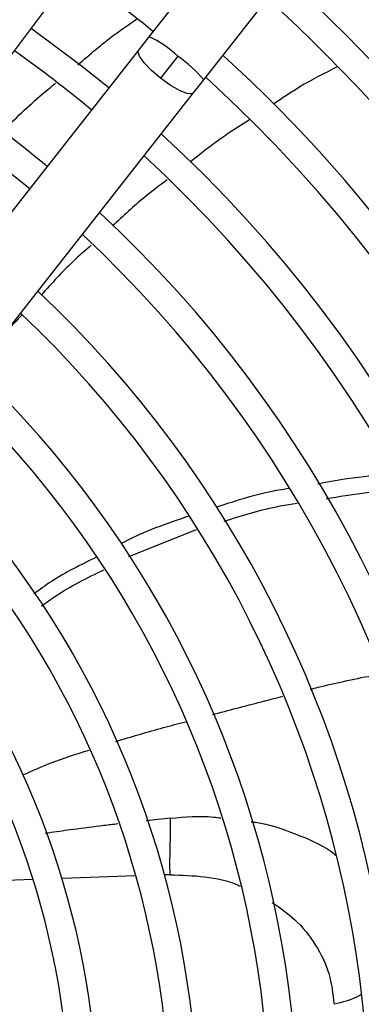
# Model space of a CAD drawing. Units: millimetres. Extents: x 5 to 415, y 3 to 291.
# Drawn here: x 163 to 164, y 253 to 257 of the extents above; entities that cross this region are included whole.
import ezdxf

# ---------------------------------------------------------------- set-up
doc = ezdxf.new("R2010")
doc.units = ezdxf.units.MM

msp = doc.modelspace()

# ---------------------------------------------------------------- linework, layer by layer
at = {"color": 7, "linetype": 'Continuous', "lineweight": 25}
for p, q in [((165.8337, 259.4876), (163.6122, 256.6561)), ((163.8325, 256.4833), (166.054, 259.3148)), ((161.7499, 254.8376), (163.2552, 256.8437)), ((163.6122, 256.6561), (163.5699, 256.6021)), ((163.5699, 256.6021), (162.0218, 254.6289)), ((163.7284, 256.5774), (163.6592, 256.4891)), ((163.7902, 256.4293), (163.8325, 256.4833)), ((162.2421, 254.4561), (163.7902, 256.4293)), ((163.5311, 254.5689), (163.8031, 254.6777))]:
    msp.add_line(p, q, dxfattribs=at)
at = {"color": 8, "linetype": 'Continuous', "lineweight": 25}
for p, q in [((163.6988, 253.5186), (163.6013, 253.5083)), ((163.5602, 253.2864), (163.2632, 253.2761)), ((163.6971, 253.2912), (163.6753, 253.2905)), ((163.1473, 253.272), (162.8476, 253.2616))]:
    msp.add_line(p, q, dxfattribs=at)
at = {"color": 7, "linetype": 'Continuous', "lineweight": 25, "flags": 128}
for points in [[(163.4507, 256.4502), (163.3397, 256.5395), (163.1392, 256.6892)], [(162.8318, 256.2795), (162.9331, 256.2059), (163.1346, 256.0472)]]:
    msp.add_lwpolyline(points, dxfattribs=at)
at = {"color": 8, "linetype": 'Continuous', "lineweight": 25, "flags": 128}
for points in [[(163.6592, 256.4891), (163.6227, 256.5202), (163.5932, 256.5509), (163.5742, 256.5772), (163.568, 256.5962), (163.5699, 256.6022)], [(163.7903, 256.4295), (163.7849, 256.426), (163.765, 256.4276), (163.7348, 256.4398), (163.6981, 256.4611), (163.6592, 256.4891)]]:
    msp.add_lwpolyline(points, dxfattribs=at)
at = {"color": 7, "linetype": 'Continuous', "lineweight": 25}
for centre, radius in [((160.0098, 252.3684), 10.8019), ((160.0098, 252.2884), 9.46), ((160.0098, 252.2884), 9.44), ((160.0098, 252.2884), 9.368), ((160.0098, 252.2884), 9.348)]:
    msp.add_circle(centre, radius, dxfattribs=at)
for radius, start, end in [(6.6, 23.09033, 48.25049), (6.488, 23.10052, 48.18768), (5.688, 50.4911, 54.5089), (6.2, 23.12842, 48.01572), (6.088, 23.13998, 47.94445), (5.288, 50.3857, 54.6143), (5.8, 23.17176, 47.7485), (5.688, 327.3331, 47.6669), (5, 50.2994, 54.7006), (5.4, 327.5584, 47.4416), (5.288, 327.6527, 47.3473), (5, 327.9146, 47.0854), (4.888, 328.0248, 46.9752), (4.6, 328.333, 46.667), (4.488, 328.4636, 46.5364), (4.2, 328.8314, 46.1686), (4.088, 328.9886, 46.0114), (3.8, 329.4354, 45.5646), (3.688, 329.6281, 45.3719), (3.4, 330.1824, 44.8176), (3.288, 330.4244, 44.5756)]:
    msp.add_arc((160.0098, 252.2884), radius, start, end, dxfattribs=at)
at = {"color": 8, "linetype": 'Continuous', "lineweight": 25}
for centre, radius, start, end in [((163.4412, 256.2786), 0.4145, 46.128, 65.6229), ((163.4543, 256.1697), 0.4912, 39.6608, 56.086)]:
    msp.add_arc(centre, radius, start, end, dxfattribs=at)
for points, knots in [([(163.3273, 256.5437), (163.375, 256.5848), (163.4508, 256.6502), (163.5334, 256.7068), (163.5641, 256.7279)], [0, 0, 0, 0, 0.6282595, 1, 1, 1, 1]), ([(163.0207, 256.2736), (163.0743, 256.3259), (163.1441, 256.3941), (163.2199, 256.4555), (163.2375, 256.4698)], [0, 0, 0, 0, 0.767671, 1, 1, 1, 1]), ([(164.2595, 254.0358), (164.2705, 254.0386), (164.3152, 254.0502), (164.398, 254.0687), (164.482, 254.0866), (164.5327, 254.0942), (164.5449, 254.0961)], [0, 0, 0, 0, 0.1166882, 0.4750292, 0.87337, 1, 1, 1, 1]), ([(163.8675, 253.9344), (163.8711, 253.9353), (163.9408, 253.9539), (164.0349, 253.9785), (164.1252, 254.0015), (164.1496, 254.0077)], [0, 0, 0, 0, 0.037738, 0.739542, 1, 1, 1, 1]), ([(163.4789, 253.8266), (163.5428, 253.8456), (163.6359, 253.8731), (163.7296, 253.8978), (163.759, 253.9055)], [0, 0, 0, 0, 0.6865475, 1, 1, 1, 1]), ([(163.1059, 253.6918), (163.1435, 253.7087), (163.23, 253.7475), (163.3207, 253.7759), (163.372, 253.792)], [0, 0, 0, 0, 0.434753, 1, 1, 1, 1]), ([(163.6988, 253.5186), (163.7573, 253.5237), (163.8259, 253.5297), (163.8915, 253.5208), (163.9012, 253.5194)], [0, 0, 0, 0, 0.85214, 1, 1, 1, 1]), ([(163.4874, 253.4953), (163.4687, 253.4931), (163.4085, 253.4862), (163.3193, 253.4744), (163.2407, 253.4638), (163.2035, 253.4581), (163.1954, 253.4569)], [0, 0, 0, 0, 0.191195, 0.615346, 0.915484, 1, 1, 1, 1]), ([(164.0234, 253.5041), (164.0292, 253.5034), (164.0918, 253.496), (164.2005, 253.4564), (164.3095, 253.4112), (164.3565, 253.3751), (164.3634, 253.3698)], [0, 0, 0, 0, 0.04541, 0.485604, 0.924708, 1, 1, 1, 1]), ([(163.6971, 253.2912), (163.7438, 253.2898), (163.8371, 253.2871), (163.9334, 253.2674), (163.9766, 253.2466), (163.9792, 253.2453)], [0, 0, 0, 0, 0.484123, 0.968179, 1, 1, 1, 1]), ([(164.1077, 253.1799), (164.1387, 253.1582), (164.2074, 253.1101), (164.2848, 253.0119), (164.3415, 252.8958), (164.3509, 252.8127), (164.3556, 252.7711)], [0, 0, 0, 0, 0.2146648, 0.4764587, 0.7382089, 1, 1, 1, 1]), ([(164.4627, 252.8088), (164.4584, 252.8064), (164.4266, 252.7884), (164.3886, 252.7791), (164.3556, 252.7711)], [0, 0, 0, 0, 0.134801, 1, 1, 1, 1])]:
    msp.add_open_spline(points, degree=3, knots=knots, dxfattribs=at)
at = {"color": 7, "linetype": 'Continuous', "lineweight": 25}
for points, knots in [([(164.3683, 256.5347), (164.3175, 256.5091), (164.2293, 256.4645), (164.1477, 256.4089), (164.113, 256.3853)], [0, 0, 0, 0, 0.57592, 1, 1, 1, 1]), ([(164.0163, 256.322), (163.9769, 256.2972), (163.8943, 256.2453), (163.8181, 256.1843), (163.7782, 256.1525)], [0, 0, 0, 0, 0.477124, 1, 1, 1, 1]), ([(163.6853, 256.0811), (163.655, 256.0585), (163.5783, 256.0015), (163.5087, 255.9359), (163.4665, 255.8963)], [0, 0, 0, 0, 0.394947, 1, 1, 1, 1]), ([(163.381, 255.8194), (163.3564, 255.7979), (163.2853, 255.7357), (163.2218, 255.6655), (163.1803, 255.6196)], [0, 0, 0, 0, 0.3458825, 1, 1, 1, 1]), ([(163.1037, 255.5392), (163.0815, 255.5172), (163.0523, 255.4883), (163.0268, 255.4562), (163.0208, 255.4486)], [0, 0, 0, 0, 0.7619718, 1, 1, 1, 1]), ([(164.6049, 254.8984), (164.5621, 254.8962), (164.4559, 254.8907), (164.3522, 254.8715), (164.2903, 254.86)], [0, 0, 0, 0, 0.402766, 1, 1, 1, 1]), ([(164.175, 254.8418), (164.1613, 254.8398), (164.0604, 254.8246), (163.9644, 254.7933), (163.8815, 254.7663)], [0, 0, 0, 0, 0.135883, 1, 1, 1, 1]), ([(164.3247, 254.8009), (164.3757, 254.81), (164.4788, 254.8284), (164.5843, 254.8332), (164.6376, 254.8356)], [0, 0, 0, 0, 0.495351, 1, 1, 1, 1]), ([(163.914, 254.7107), (163.9881, 254.7343), (164.084, 254.7648), (164.1849, 254.7793), (164.2079, 254.7826)], [0, 0, 0, 0, 0.771889, 1, 1, 1, 1]), ([(163.7719, 254.7307), (163.6827, 254.7004), (163.5891, 254.6686), (163.5043, 254.6223), (163.5002, 254.6201)], [0, 0, 0, 0, 0.9522076, 1, 1, 1, 1]), ([(163.3996, 254.5656), (163.3383, 254.5355), (163.2504, 254.4924), (163.1733, 254.4356), (163.1499, 254.4185)], [0, 0, 0, 0, 0.69752, 1, 1, 1, 1]), ([(163.1809, 254.3701), (163.1994, 254.3837), (163.2763, 254.4402), (163.3642, 254.4829), (163.4308, 254.5153)], [0, 0, 0, 0, 0.241047, 1, 1, 1, 1]), ([(163.6971, 253.2912), (163.6969, 253.313), (163.6966, 253.3558), (163.6979, 253.4078), (163.699, 253.4567), (163.6989, 253.4981), (163.6988, 253.5186)], [0, 0, 0, 0, 0.236604, 0.464285, 0.735307, 1, 1, 1, 1])]:
    msp.add_open_spline(points, degree=3, knots=knots, dxfattribs=at)

doc.saveas('drawing.dxf')
